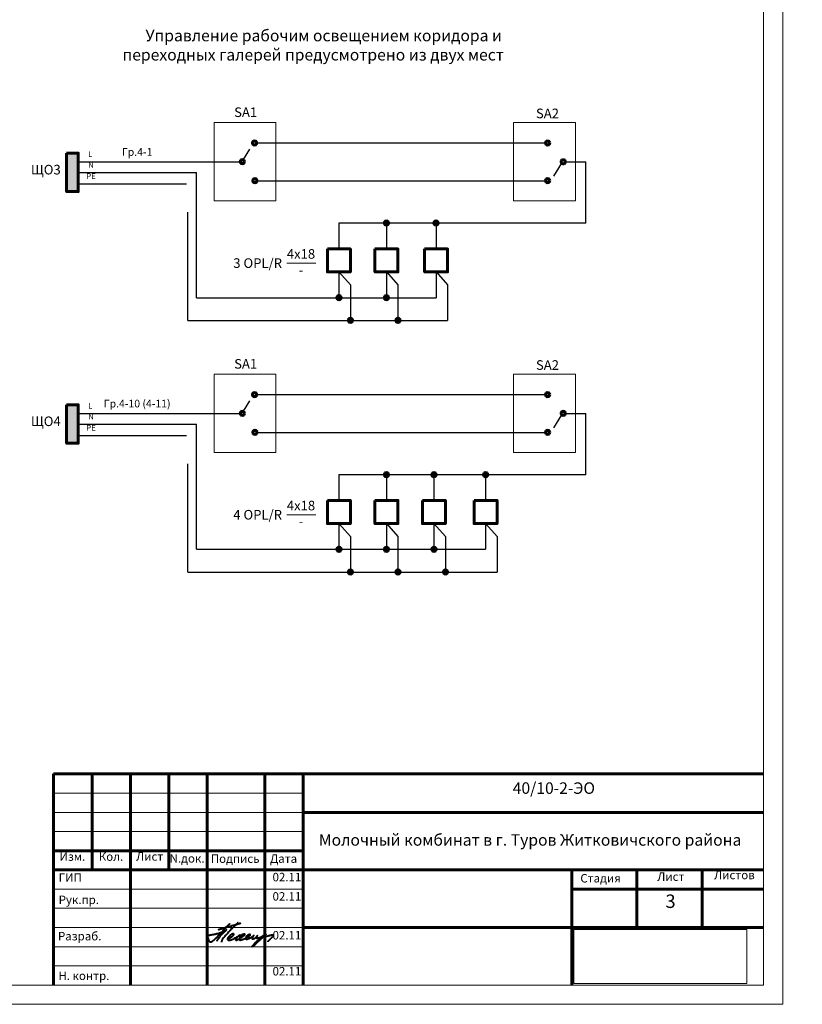
# Model space of a CAD drawing. Extents: x -1827642 to 1621786, y -168728 to 12450.
# Drawn here: x -85056 to -64663, y -168704 to -143058 of the extents above; entities that cross this region are included whole.
import ezdxf
from ezdxf.enums import TextEntityAlignment as Align

# ---------------------------------------------------------------- set-up
doc = ezdxf.new("R2010")
doc.units = 0
doc.header["$MEASUREMENT"] = 0
doc.linetypes.add('Штриховая', pattern=[5644.444466, 2822.222233, -2822.222233])
for name, color, linetype, lineweight in [('0_Ном_пера__1', 7, 'Continuous', 60), ('0_Ном_пера__21', 7, 'Continuous', 20), ('Основная_Ном_пера__1', 7, 'Continuous', 60), ('основной', 7, 'Continuous', 30), ('рамка', 7, 'Continuous', 30), ('Электроосвещение', 40, 'Continuous', 60)]:
    doc.layers.add(name, color=color, linetype=linetype, lineweight=lineweight)
doc.layers.add('ЭО', color=7, linetype='Continuous')
doc.styles.add('ACO', font='isocpeui.ttf')
doc.styles.add('ISOCPEUR', font='isocpeui.ttf', dxfattribs={"height": 3})
doc.styles.add('АСО', font='isocpeui.ttf')
doc.styles.add('СГЕНЕРИР_СТИЛЬ_1', font='pala.ttf')
picture_1 = doc.add_image_def('image1.png', size_in_pixel=(568, 178))

# ---------------------------------------------------------------- blocks, each defined once
blk = doc.blocks.new('подпись')
at = {"layer": 'ЭО', "color": 7, "linetype": 'Continuous', "lineweight": 40, "ltscale": 0.1}
for p, q in [((59964, -84371), (59946, -84392)), ((59985, -84352), (59964, -84371)), ((59990, -84346), (59985, -84352)), ((59995, -84340), (59990, -84346)), ((60000, -84336), (59995, -84340)), ((60003, -84333), (60000, -84336)), ((60006, -84331), (60003, -84333)), ((60015, -84327), (60006, -84331)), ((59715, -84628), (59689, -84656)), ((59746, -84595), (59715, -84628)), ((59768, -84569), (59746, -84595)), ((59794, -84543), (59768, -84569)), ((59817, -84520), (59794, -84543)), ((59839, -84497), (59817, -84520)), ((59854, -84482), (59839, -84497)), ((59874, -84460), (59854, -84482)), ((59883, -84451), (59874, -84460)), ((59904, -84429), (59883, -84451)), ((59916, -84419), (59904, -84429)), ((59929, -84408), (59916, -84419)), ((59946, -84392), (59929, -84408)), ((59587, -84810), (59585, -84819)), ((59585, -84819), (59585, -84827)), ((59585, -84827), (59588, -84835)), ((59588, -84803), (59587, -84810)), ((59590, -84797), (59588, -84803)), ((59595, -84784), (59590, -84797)), ((59602, -84766), (59595, -84784)), ((59613, -84750), (59602, -84766)), ((59626, -84731), (59613, -84750)), ((59644, -84710), (59626, -84731)), ((59669, -84680), (59644, -84710)), ((59689, -84656), (59669, -84680))]:
    blk.add_line(p, q, dxfattribs=at)
for points in [[(59520, -84514), (59514, -84510), (59510, -84505), (59510, -84501), (59513, -84500), (59516, -84498), (59521, -84497), (59532, -84494), (59545, -84490), (59559, -84487), (59573, -84483), (59594, -84477), (59604, -84474), (59627, -84468), (59654, -84461), (59678, -84453), (59690, -84449), (59706, -84446), (59721, -84442), (59752, -84433), (59763, -84429), (59782, -84424), (59806, -84417), (59819, -84413), (59843, -84406), (59857, -84402), (59892, -84392), (59910, -84385), (59932, -84379), (59951, -84375), (59971, -84368), (59991, -84361), (60020, -84352), (60033, -84349), (60053, -84343), (60066, -84341), (60072, -84341), (60072, -84344), (60070, -84349), (60066, -84353), (60061, -84358), (60055, -84365), (60052, -84367)], [(59788, -84364), (59775, -84374), (59756, -84393), (59739, -84409), (59716, -84436), (59695, -84460), (59676, -84480), (59648, -84513), (59620, -84543), (59569, -84593)], [(59788, -84364), (59796, -84360), (59805, -84357), (59810, -84357)], [(59253, -84766), (59247, -84750), (59243, -84737), (59238, -84725), (59234, -84717), (59231, -84712), (59226, -84706), (59222, -84700), (59218, -84695), (59215, -84691), (59213, -84687), (59211, -84682), (59211, -84675), (59215, -84668), (59219, -84665), (59224, -84664), (59230, -84662), (59246, -84653), (59253, -84652), (59260, -84650), (59269, -84649), (59279, -84646), (59287, -84644), (59297, -84643), (59313, -84640), (59323, -84637), (59335, -84635), (59346, -84633), (59357, -84631), (59365, -84630), (59374, -84628), (59382, -84627), (59400, -84623), (59417, -84620), (59433, -84616), (59450, -84614), (59465, -84609), (59488, -84603), (59511, -84595), (59531, -84591), (59562, -84581), (59585, -84570), (59605, -84564), (59620, -84558), (59632, -84553), (59643, -84548), (59653, -84544), (59669, -84535), (59680, -84529), (59692, -84524), (59702, -84520), (59710, -84515), (59717, -84511), (59719, -84511), (59709, -84520), (59699, -84530), (59692, -84537), (59689, -84541), (59681, -84547), (59674, -84554), (59667, -84560), (59661, -84567), (59654, -84574), (59646, -84580), (59638, -84586), (59622, -84602), (59613, -84611), (59605, -84618), (59597, -84624), (59589, -84632), (59580, -84639), (59573, -84646), (59567, -84653), (59561, -84659), (59556, -84665), (59542, -84684), (59532, -84699), (59524, -84710), (59515, -84721), (59507, -84732), (59498, -84744), (59489, -84756), (59481, -84768), (59473, -84779), (59467, -84791), (59461, -84804)], [(59569, -84593), (59548, -84614), (59530, -84633), (59505, -84660), (59476, -84692), (59448, -84723), (59423, -84744), (59393, -84770), (59371, -84789), (59347, -84808), (59330, -84819), (59315, -84828), (59309, -84830), (59300, -84831), (59296, -84831), (59289, -84830), (59284, -84826), (59275, -84818), (59266, -84802), (59260, -84788), (59258, -84783), (59256, -84778), (59253, -84766)], [(59741, -84744), (59755, -84739), (59763, -84736), (59771, -84733), (59781, -84729), (59793, -84724), (59803, -84719), (59818, -84710), (59830, -84703), (59841, -84696), (59852, -84689), (59861, -84683), (59875, -84672), (59883, -84664), (59894, -84652), (59899, -84646), (59904, -84637), (59904, -84627), (59903, -84620), (59898, -84615), (59894, -84614), (59888, -84614), (59883, -84614), (59876, -84616), (59868, -84619), (59860, -84622), (59847, -84628), (59843, -84631), (59837, -84635), (59829, -84641), (59822, -84646), (59814, -84653), (59805, -84659), (59798, -84666), (59792, -84672), (59782, -84681), (59777, -84688), (59768, -84699), (59759, -84708), (59754, -84717), (59750, -84721), (59746, -84729), (59743, -84736), (59741, -84741), (59740, -84743), (59740, -84751), (59740, -84757), (59743, -84762), (59744, -84765), (59747, -84769), (59751, -84773), (59754, -84775), (59757, -84777), (59763, -84779), (59771, -84782), (59779, -84783), (59796, -84782), (59803, -84781), (59814, -84777), (59829, -84773), (59840, -84770), (59851, -84765), (59863, -84760), (59872, -84757), (59884, -84751), (59897, -84745), (59909, -84739), (59917, -84734), (59937, -84723), (59953, -84717), (59968, -84708), (59976, -84703), (59987, -84696), (59999, -84690), (60010, -84682), (60023, -84673), (60033, -84666), (60048, -84652), (60053, -84647), (60060, -84643), (60068, -84637), (60072, -84634)], [(60040, -84659), (60033, -84666), (60025, -84677), (60015, -84689), (60008, -84694), (60003, -84699), (59999, -84703), (59994, -84708), (59989, -84714), (59982, -84720), (59973, -84728), (59967, -84735), (59963, -84741), (59959, -84746), (59955, -84752), (59952, -84758), (59951, -84764), (59951, -84770), (59952, -84774), (59954, -84777), (59959, -84779), (59965, -84779), (59972, -84778), (59980, -84776), (59990, -84773), (60001, -84769), (60010, -84765), (60024, -84757), (60045, -84743), (60058, -84735), (60065, -84731), (60073, -84725), (60081, -84721), (60090, -84714), (60105, -84703), (60117, -84694), (60130, -84685), (60140, -84679), (60149, -84673), (60157, -84667), (60167, -84660), (60175, -84655), (60182, -84649), (60188, -84643), (60191, -84640), (60195, -84631), (60196, -84626), (60195, -84624), (60193, -84623), (60189, -84622), (60184, -84622), (60177, -84624), (60164, -84627), (60152, -84631), (60140, -84636), (60127, -84643), (60115, -84650), (60101, -84659), (60092, -84667), (60087, -84673), (60082, -84680), (60077, -84687), (60074, -84693), (60068, -84702), (60063, -84712), (60059, -84718), (60057, -84724), (60054, -84732), (60050, -84742), (60048, -84751), (60048, -84757), (60048, -84765), (60052, -84771), (60056, -84775), (60063, -84777), (60068, -84777), (60075, -84776), (60085, -84775), (60095, -84772), (60107, -84769), (60114, -84766), (60125, -84764), (60135, -84761), (60145, -84757), (60154, -84753), (60163, -84750), (60174, -84747), (60191, -84740), (60206, -84731), (60218, -84724), (60228, -84717), (60251, -84706), (60264, -84698), (60272, -84692), (60282, -84686), (60290, -84681), (60303, -84674), (60313, -84668), (60322, -84661), (60328, -84656), (60332, -84648), (60335, -84642), (60333, -84636), (60328, -84635), (60318, -84635), (60306, -84638), (60289, -84645), (60274, -84652), (60259, -84663), (60246, -84673), (60231, -84688), (60226, -84698), (60223, -84707), (60219, -84717), (60217, -84730), (60217, -84739), (60221, -84748), (60233, -84751), (60244, -84751), (60256, -84750), (60269, -84746), (60283, -84740), (60289, -84737), (60296, -84735), (60303, -84733), (60311, -84730), (60328, -84723), (60342, -84716), (60349, -84713), (60357, -84708), (60369, -84702), (60378, -84696), (60386, -84690), (60393, -84684), (60403, -84676), (60418, -84664), (60426, -84657), (60428, -84654), (60426, -84657), (60418, -84664), (60412, -84671), (60406, -84678), (60398, -84685), (60392, -84692), (60384, -84706), (60380, -84718), (60377, -84732), (60381, -84741), (60388, -84746), (60399, -84747), (60412, -84743), (60421, -84741), (60426, -84739), (60435, -84736), (60450, -84728), (60459, -84722), (60467, -84717), (60481, -84707), (60490, -84700), (60498, -84695), (60507, -84687), (60518, -84675), (60521, -84669), (60521, -84666), (60517, -84666), (60510, -84671), (60503, -84677), (60497, -84685), (60487, -84699), (60485, -84710), (60490, -84723), (60493, -84725), (60501, -84726), (60508, -84725), (60518, -84724), (60529, -84721), (60537, -84720), (60549, -84718), (60556, -84716), (60577, -84712), (60591, -84707), (60602, -84702), (60623, -84696), (60642, -84681), (60652, -84672), (60669, -84659), (60675, -84656), (60687, -84647), (60697, -84641), (60706, -84637), (60719, -84629), (60736, -84623), (60738, -84625), (60737, -84629), (60727, -84637), (60720, -84643), (60711, -84649), (60700, -84657), (60688, -84668), (60683, -84673), (60661, -84695)], [(60661, -84695), (60640, -84717), (60613, -84743), (60607, -84751), (60601, -84758), (60588, -84770), (60571, -84786), (60563, -84794), (60550, -84806), (60540, -84815), (60523, -84832), (60515, -84841), (60505, -84851), (60495, -84861), (60468, -84884), (60461, -84892), (60449, -84905), (60431, -84920), (60409, -84940), (60404, -84945), (60394, -84949), (60386, -84950), (60383, -84945), (60387, -84939), (60396, -84928), (60411, -84914), (60425, -84899), (60439, -84881)], [(60439, -84881), (60452, -84865), (60462, -84852), (60469, -84846), (60475, -84835), (60484, -84826), (60497, -84813), (60503, -84805), (60512, -84797), (60519, -84792), (60530, -84784), (60537, -84777), (60553, -84761), (60564, -84750), (60570, -84742), (60580, -84733), (60590, -84726), (60599, -84716), (60609, -84708), (60617, -84700), (60627, -84691), (60639, -84684), (60647, -84680), (60659, -84678), (60673, -84678), (60686, -84678), (60699, -84678), (60714, -84679), (60722, -84678), (60738, -84675), (60757, -84674), (60769, -84673), (60792, -84668), (60799, -84665), (60822, -84658), (60833, -84656), (60843, -84654), (60856, -84651), (60882, -84647), (60890, -84643), (60897, -84642), (60907, -84640), (60914, -84639), (60921, -84639), (60924, -84640), (60929, -84643), (60931, -84652), (60929, -84662), (60922, -84674), (60915, -84685), (60905, -84699), (60901, -84704), (60896, -84712), (60889, -84721), (60882, -84728), (60872, -84736), (60865, -84742), (60855, -84751), (60845, -84760), (60838, -84767), (60829, -84777), (60818, -84788), (60815, -84791), (60809, -84796), (60803, -84803), (60798, -84809), (60792, -84815), (60790, -84817), (60789, -84819)]]:
    blk.add_lwpolyline(points, dxfattribs=at)

msp = doc.modelspace()

# ---------------------------------------------------------------- hatches: boundary and pattern name
at = {"layer": 'Электроосвещение', "lineweight": 60}
for points in [[(-83833, -147537.4), (-83531.7, -147537.4), (-83531.7, -146533.1), (-83833, -146533.1)], [(-83833, -154091.6), (-83531.7, -154091.6), (-83531.7, -153087.3), (-83833, -153087.3)]]:
    msp.add_hatch(color=7, dxfattribs=at).paths.add_polyline_path(points)

# ---------------------------------------------------------------- linework, layer by layer
at = {"layer": '0_Ном_пера__1', "linetype": 'Continuous'}
for p, q in [((-65670.8, -162704.4), (-84170.8, -162704.4)), ((-84170.8, -162704.4), (-84170.8, -168204.4)), ((-83170.8, -165204.4), (-83170.8, -162704.4)), ((-82170.8, -162704.4), (-82170.8, -168204.4)), ((-81170.8, -165204.4), (-81170.8, -162704.4)), ((-80170.8, -162704.4), (-80170.8, -168204.4)), ((-78670.8, -162704.4), (-78670.8, -168204.4)), ((-77670.8, -162704.4), (-77670.8, -168204.4)), ((-77670.8, -163704.4), (-65670.8, -163704.4)), ((-84170.8, -164704.4), (-77670.8, -164704.4)), ((-84170.8, -165204.4), (-65670.8, -165204.4)), ((-77670.8, -166704.4), (-65670.8, -166704.4))]:
    msp.add_line(p, q, dxfattribs=at)
at = {"layer": '0_Ном_пера__21', "linetype": 'Continuous'}
for p, q in [((-65670.8, -168204.4), (-65670.8, -162704.4)), ((-65670.8, -168204.4), (-65670.8, -162704.4)), ((-65670.8, -168204.4), (-65670.8, -162704.4)), ((-84170.8, -163204.4), (-77670.8, -163204.4)), ((-84170.8, -163704.4), (-77670.8, -163704.4)), ((-77670.8, -163704.4), (-65670.8, -163704.4)), ((-84170.8, -164204.4), (-77670.8, -164204.4)), ((-84170.8, -165704.4), (-77670.8, -165704.4)), ((-84170.8, -166204.4), (-77670.8, -166204.4)), ((-84170.8, -166704.4), (-77670.8, -166704.4)), ((-77670.8, -166704.4), (-65670.8, -166704.4)), ((-84170.8, -167204.4), (-77670.8, -167204.4)), ((-84170.8, -167704.4), (-77670.8, -167704.4))]:
    msp.add_line(p, q, dxfattribs=at)
at = {"layer": 'Основная_Ном_пера__1', "linetype": 'Continuous'}
for p, q in [((-70670.8, -165204.4), (-70670.8, -168204.4)), ((-68970.8, -165204.4), (-68970.8, -166704.4)), ((-67270.8, -165204.4), (-67270.8, -166704.4)), ((-65670.8, -165704.4), (-70670.8, -165704.4))]:
    msp.add_line(p, q, dxfattribs=at)
at = {"layer": 'рамка', "linetype": 'Continuous', "lineweight": 9}
for p, q in [((-65170.8, -109304.4), (-65170.8, -168704.4)), ((-65670.8, -168204.4), (-65670.8, -109804.4)), ((-147270.8, -168204.4), (-65670.8, -168204.4)), ((-65170.8, -168704.4), (-149270.8, -168704.4))]:
    msp.add_line(p, q, dxfattribs=at)
at = {"layer": 'Электроосвещение', "color": 7, "linetype": 'Штриховая', "lineweight": 18}
for p, q in [((-79991.7, -145733.4), (-78377.3, -145733.4)), ((-79991.7, -147778.3), (-79991.7, -145733.4)), ((-78377.3, -145733.4), (-78377.3, -147778.3)), ((-72191.6, -145733.4), (-70577.2, -145733.4)), ((-72191.6, -147778.3), (-72191.6, -145733.4)), ((-70577.2, -145733.4), (-70577.2, -147778.3)), ((-78377.3, -147778.3), (-79991.7, -147778.3)), ((-70577.2, -147778.3), (-72191.6, -147778.3)), ((-79991.7, -152287.6), (-78377.3, -152287.6)), ((-79991.7, -154332.5), (-79991.7, -152287.6)), ((-78377.3, -152287.6), (-78377.3, -154332.5)), ((-72191.6, -152287.6), (-70577.2, -152287.6)), ((-72191.6, -154332.5), (-72191.6, -152287.6)), ((-70577.2, -152287.6), (-70577.2, -154332.5)), ((-78377.3, -154332.5), (-79991.7, -154332.5)), ((-70577.2, -154332.5), (-72191.6, -154332.5))]:
    msp.add_line(p, q, dxfattribs=at)
at = {"layer": 'Электроосвещение', "color": 7, "linetype": 'Continuous', "lineweight": 30}
for p, q in [((-79224.3, -146696.9), (-79059.5, -146433.2)), ((-78870.4, -146268.9), (-76403.5, -146268.9)), ((-76403.5, -146268.9), (-71352.9, -146268.9)), ((-83531.7, -146758.5), (-79328.1, -146758.5)), ((-71141.5, -147135), (-70930.3, -146797.1)), ((-70838.1, -146758.5), (-70303.9, -146758.5)), ((-70303.9, -148355.6), (-70303.9, -146758.5)), ((-83531.7, -147035.2), (-80446.9, -147035.2)), ((-80446.9, -150298.9), (-80446.9, -147035.2)), ((-78858.4, -147252.5), (-73399.2, -147252.5)), ((-73468.1, -147252.5), (-71354.5, -147252.5)), ((-76737, -148355.6), (-76737, -149027.2)), ((-75498.9, -148355.6), (-76737, -148355.6)), ((-74206.6, -148355.6), (-75498.9, -148355.6)), ((-75498.9, -148355.6), (-75498.9, -149027.2)), ((-70303.9, -148355.6), (-74206.6, -148355.6)), ((-74206.6, -148355.6), (-74206.6, -149027.2)), ((-76737, -149627.2), (-76737, -150298.9)), ((-76737, -149627.2), (-76437, -149962)), ((-75498.9, -149627.2), (-75498.9, -150298.9)), ((-75498.9, -149627.2), (-75198.9, -149962)), ((-74206.6, -149627.2), (-74206.6, -150298.9)), ((-74206.6, -149627.2), (-73906.6, -149962)), ((-76437, -149962), (-76437, -150890.4)), ((-75198.9, -149962), (-75198.9, -150890.4)), ((-73906.6, -149962), (-73906.6, -150890.4)), ((-78870.4, -152823.1), (-76403.5, -152823.1)), ((-76403.5, -152823.1), (-71352.9, -152823.1)), ((-79224.3, -153251.1), (-79059.5, -152987.4)), ((-83531.7, -153312.7), (-79328.1, -153312.7)), ((-71141.5, -153689.3), (-70930.3, -153351.3)), ((-70838.1, -153312.7), (-70303.9, -153312.7)), ((-70303.9, -154909.8), (-70303.9, -153312.7)), ((-83531.7, -153589.4), (-80446.9, -153589.4)), ((-80446.9, -156853.1), (-80446.9, -153589.4)), ((-78858.4, -153806.7), (-73399.2, -153806.7)), ((-73468.1, -153806.7), (-71354.5, -153806.7)), ((-76737, -154909.8), (-76737, -155581.5)), ((-75498.9, -154909.8), (-76737, -154909.8)), ((-74206.6, -154909.8), (-75498.9, -154909.8)), ((-75498.9, -154909.8), (-75498.9, -155581.5)), ((-74260.9, -154909.8), (-74260.9, -155581.5)), ((-70303.9, -154909.8), (-74206.6, -154909.8)), ((-72914.2, -154909.8), (-72914.2, -155581.5)), ((-76737, -156181.5), (-76737, -156853.1)), ((-76737, -156181.5), (-76437, -156516.2)), ((-75498.9, -156181.5), (-75498.9, -156853.1)), ((-75498.9, -156181.5), (-75198.9, -156516.2)), ((-74260.9, -156181.5), (-74260.9, -156853.1)), ((-74260.9, -156181.5), (-73960.9, -156516.2)), ((-72914.2, -156181.5), (-72914.2, -156853.1)), ((-72914.2, -156181.5), (-72614.2, -156516.2)), ((-76437, -156516.2), (-76437, -157444.6)), ((-75198.9, -156516.2), (-75198.9, -157444.6)), ((-73960.9, -156516.2), (-73960.9, -157444.6)), ((-72614.2, -156516.2), (-72614.2, -157444.6))]:
    msp.add_line(p, q, dxfattribs=at)
at = {"layer": 'Электроосвещение', "color": 7, "linetype": 'Штриховая', "lineweight": 30}
for p, q in [((-83531.7, -147333.7), (-80671.3, -147333.7)), ((-80671.3, -150890.4), (-80671.3, -147333.7)), ((-83531.7, -153887.9), (-80671.3, -153887.9)), ((-80671.3, -157444.6), (-80671.3, -153887.9))]:
    msp.add_line(p, q, dxfattribs=at)
at = {"layer": 'Электроосвещение', "color": 7, "lineweight": 20}
for p, q in [((-78090.8, -149396.6), (-77339.3, -149396.6)), ((-78090.8, -155950.9), (-77339.3, -155950.9))]:
    msp.add_line(p, q, dxfattribs=at)
at = {"layer": 'Электроосвещение', "color": 7, "lineweight": 30}
for p, q in [((-80446.9, -150298.9), (-74206.6, -150298.9)), ((-80671.3, -150890.4), (-73906.6, -150890.4)), ((-80446.9, -156853.1), (-72914.2, -156853.1)), ((-80671.3, -157444.6), (-72614.2, -157444.6))]:
    msp.add_line(p, q, dxfattribs=at)
at = {"layer": 'Электроосвещение', "color": 7, "lineweight": 60}
for points in [[(-83833, -146533.1), (-83531.7, -146533.1), (-83531.7, -147537.4), (-83833, -147537.4)], [(-77037, -149027.2), (-76437, -149027.2), (-76437, -149627.2), (-77037, -149627.2)], [(-75798.9, -149027.2), (-75198.9, -149027.2), (-75198.9, -149627.2), (-75798.9, -149627.2)], [(-74506.6, -149027.2), (-73906.6, -149027.2), (-73906.6, -149627.2), (-74506.6, -149627.2)], [(-83833, -153087.3), (-83531.7, -153087.3), (-83531.7, -154091.6), (-83833, -154091.6)], [(-77037, -155581.5), (-76437, -155581.5), (-76437, -156181.5), (-77037, -156181.5)], [(-75798.9, -155581.5), (-75198.9, -155581.5), (-75198.9, -156181.5), (-75798.9, -156181.5)], [(-74560.9, -155581.5), (-73960.9, -155581.5), (-73960.9, -156181.5), (-74560.9, -156181.5)], [(-73214.2, -155581.5), (-72614.2, -155581.5), (-72614.2, -156181.5), (-73214.2, -156181.5)]]:
    msp.add_lwpolyline(points, close=True, dxfattribs=at)
at = {"layer": 'Электроосвещение', "color": 7, "linetype": 'Continuous', "lineweight": 60}
for centre in [(-78935.9, -146268.9), (-71298.6, -146268.9), (-79253.2, -146757.7), (-70892.4, -146758.5), (-78927.5, -147252.5), (-71298.6, -147250.2), (-75498.9, -148355.6), (-74206.6, -148355.6), (-76737, -150298.9), (-75498.9, -150298.9), (-76437, -150890.4), (-75198.9, -150890.4), (-78935.9, -152823.1), (-71298.6, -152823.1), (-79253.2, -153311.9), (-70892.4, -153312.7), (-78927.5, -153806.7), (-71298.6, -153804.4), (-75498.9, -154909.8), (-74260.9, -154909.8), (-72914.2, -154909.8), (-76737, -156853.1), (-75498.9, -156853.1), (-74260.9, -156853.1), (-76437, -157444.6), (-75198.9, -157444.6), (-73960.9, -157444.6)]:
    msp.add_circle(centre, 54.3, dxfattribs=at)

# ---------------------------------------------------------------- block references
at = {"layer": 'ЭО', "color": 7, "linetype": 'Штриховая', "lineweight": 60}
msp.add_blockref('подпись', (-139381.7, -82254), dxfattribs=at)

# ---------------------------------------------------------------- texts
at = {"layer": '0_Ном_пера__1', "linetype": 'Continuous', "attachment_point": 7, "style": 'СГЕНЕРИР_СТИЛЬ_1'}
for s, insert, char_height in [('40/10-2-ЭО', (-72208.9, -163316.8), 300), ('{Молочный комбинат в г. Туров Житковичского района}', (-77260.4, -164666.5), 300), ('{Изм.}', (-84018.5, -165034.8), 220), ('{Кол.}', (-82995.9, -165035), 220), ('{Лист}', (-82021.7, -165032.8), 220), ('{N.док.}', (-81149.3, -165082.9), 220), ('{Подпись}', (-80075.7, -165089.9), 220), ('{Дата}', (-78533, -165088.8), 220), ('ГИП', (-84040.3, -165581.2), 220), ('02.11', (-78467.5, -165569.4), 220), ('{Стадия}', (-70447.1, -165600), 220), ('{Лист}', (-68442.3, -165557.2), 220), ('{Листов}', (-66961.9, -165515.2), 220), ('Рук.пр.', (-84040.4, -166162), 220), ('02.11', (-78467.5, -166071.9), 220), ('3', (-68228.8, -166304.3), 350), ('Разраб.', (-84058.5, -167108.2), 220), ('02.11', (-78467.5, -167084.6), 220), ('{Н. контр.}', (-84048.6, -168140.3), 220), ('02.11', (-78467.5, -168021.9), 220)]:
    msp.add_mtext(s, dxfattribs=dict(at, insert=insert, char_height=char_height))
at = {"layer": 'основной', "color": 7, "lineweight": 20, "insert": (-297616, -147143), "char_height": 300, "width": 16230.439, "attachment_point": 4, "style": 'ISOCPEUR'}
msp.add_mtext('\\pi900;Технические решения, принятые в настоящей проектной документации, \\P\\pi0;соответствуют требованиям экологических, санитарно-гигиенических, \\Pпротивопожарных и других действующих норм и правил и обеспечивают \\Pбезопасную для жизни и здоровья людей эксплуатацию объекта при соблюдении \\Pпредусмотренных данной проектной документацией мероприятий. \\P', dxfattribs=at)
at = {"layer": 'Электроосвещение', "color": 7, "lineweight": 18, "style": 'ACO'}
for s, p in [('3 OPL/R', (-78220, -149523.5)), ('4 OPL/R', (-78220, -156077.7))]:
    msp.add_text(s, height=250, dxfattribs=at).set_placement(p, align=Align.RIGHT)
at = {"layer": 'Электроосвещение', "color": 7, "linetype": 'Continuous', "lineweight": 30}
for s, insert, char_height, attachment_point, style in [('      Управление рабочим освещением коридора и\\Pпереходных галерей предусмотрено из двух мест', (-77408.5, -143760.3), 300, 5, 'ACO'), ('\\A1;SA1', (-79167.9, -145468.2), 250, 5, 'АСО'), ('\\A1;SA2', (-71303.4, -145499.1), 250, 5, 'АСО'), ('{L}', (-83274.5, -146684.2), 150, 7, 'ACO'), ('ЩО3', (-84374.5, -147167.1), 250, 8, 'ACO'), ('{N}', (-83274.5, -146960.9), 150, 7, 'ACO'), ('{PE}', (-83323.7, -147256), 150, 7, 'ACO'), ('\\A1;SA1', (-79167.9, -152022.4), 250, 5, 'АСО'), ('\\A1;SA2', (-71303.4, -152053.3), 250, 5, 'АСО'), ('{L}', (-83274.5, -153238.4), 150, 7, 'ACO'), ('{N}', (-83274.5, -153515.1), 150, 7, 'ACO'), ('ЩО4', (-84374.5, -153721.4), 250, 8, 'ACO'), ('{PE}', (-83323.7, -153810.2), 150, 7, 'ACO')]:
    msp.add_mtext(s, dxfattribs=dict(at, insert=insert, char_height=char_height, attachment_point=attachment_point, style=style))
at = {"layer": 'Электроосвещение', "color": 7, "linetype": 'Continuous', "char_height": 200, "attachment_point": 5, "style": 'ACO'}
for s, insert in [('Гр.4-1', (-81994.7, -146529)), ('Гр.4-10 (4-11)', (-81994.7, -153083.2))]:
    msp.add_mtext(s, dxfattribs=dict(at, insert=insert))
at = {"layer": 'Электроосвещение', "color": 7, "char_height": 250, "width": 70.37, "attachment_point": 5, "style": 'АСО'}
for insert in [(-77726, -149399.8), (-77726, -155954)]:
    msp.add_mtext('4х18\\P-', dxfattribs=dict(at, insert=insert))

# ---------------------------------------------------------------- referenced raster images: frames only (the image files are external)
at = {"layer": 'Электроосвещение', "color": 7, "lineweight": 0, "true_color": 0xffffff}
image = msp.add_image(picture_1, insert=(-70615.3, -168165.7), size_in_units=(4508.8, 1413), dxfattribs=at)
image.dxf.flags = 7

doc.saveas('drawing.dxf')
